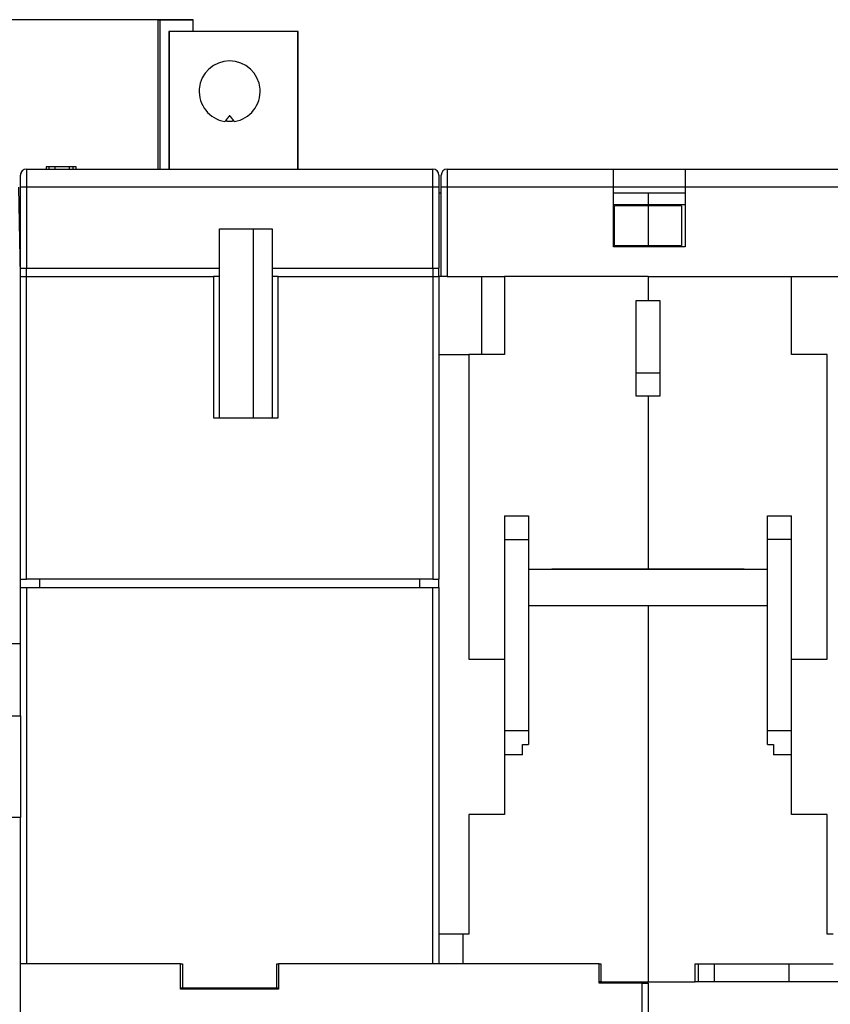
# Model space of a CAD drawing. Extents: x 155 to 594, y 0 to 381.
# Drawn here: x 370 to 438, y 299 to 381 of the extents above; entities that cross this region are included whole.
import ezdxf

# ---------------------------------------------------------------- set-up
doc = ezdxf.new("R2010")
doc.units = 0
doc.linetypes.add('HIDDENNEW0', pattern=[4.5, 1.5, -1.5, 1.5])
for name, color, linetype in [('5', 7, 'CONTINUOUS'), ('MUOTOVIIVAT', 40, 'HIDDENNEW0'), ('TANGVIIVATNONDEF', 3, 'HIDDENNEW0')]:
    doc.layers.add(name, color=color, linetype=linetype)
doc.styles.get("Standard").update_dxf_attribs({"font": 'monotxt.shx'})
doc.dimstyles.new('DSTYLE1', dxfattribs={"dimtxt": 3, "dimasz": 3, "dimexe": 3, "dimexo": 0, "dimgap": 2, "dimtad": 1, "dimrnd": 0.1, "dimzin": 3, "dimcen": 0.09, "dimazin": 3, "dimtp": 1, "dimtm": 1, "dimtfac": 1, "dimtofl": 0, "dimtmove": 0, "dimatfit": 3})

# ---------------------------------------------------------------- blocks, each defined once
blk = doc.blocks.new('_AH1')
at = {"color": 0, "linetype": 'CONTINUOUS'}
for p, q in [((-1, 0.166667), (0, 0)), ((-1, 0.166667), (-1, -0.166667)), ((0, 0), (-1, -0.166667)), ((0, 0), (-1, 0))]:
    blk.add_line(p, q, dxfattribs=at)
blk = doc.blocks.new('*D4093')
at = {"layer": '5', "color": 1, "linetype": 'CONTINUOUS'}
for p, q in [((384.29231, 380.98857), (318.2066, 380.98857)), ((321.2066, 380.98857), (321.2066, 333.73857)), ((321.2066, 286.48857), (321.2066, 333.73857)), ((339.8375, 286.48857), (318.2066, 286.48857))]:
    blk.add_line(p, q, dxfattribs=at)
at = {"layer": '5', "color": 1, "xscale": 3, "yscale": 3, "zscale": 3}
for p, rotation in [((321.2066, 380.98857), 90), ((321.2066, 286.48857), 270)]:
    blk.add_blockref('_AH1', p, dxfattribs=dict(at, rotation=rotation))
at = {"layer": '5', "color": 1, "linetype": 'CONTINUOUS'}
blk.add_text('94,5', height=3, rotation=90, dxfattribs=at).set_placement((319.2056, 327.73857))

msp = doc.modelspace()

# ---------------------------------------------------------------- linework, layer by layer
at = {"layer": 'MUOTOVIIVAT', "color": 40, "linetype": 'CONTINUOUS'}
for p, q in [((381.34231, 380.98857), (381.49231, 380.98857)), ((381.34231, 380.98854), (381.34231, 368.48857)), ((381.49231, 380.98857), (384.29231, 380.98857)), ((381.49231, 380.98857), (381.49231, 368.48857)), ((384.29231, 379.98857), (384.29231, 380.98857)), ((382.24237, 379.98857), (382.24237, 368.48859)), ((382.2815, 379.98857), (382.24237, 379.98857)), ((393.05767, 379.98857), (382.2815, 379.98857)), ((393.06953, 379.98857), (393.05766, 379.98857)), ((393.06953, 368.48859), (393.06953, 379.98855)), ((386.97228, 372.5076), (386.94231, 372.47013)), ((387.74231, 372.47013), (387.71233, 372.5076)), ((370.34231, 368.48857), (404.34231, 368.48857)), ((372.24232, 368.68857), (371.99231, 368.68857)), ((371.99231, 368.68857), (371.99231, 368.48857)), ((372.74231, 368.68857), (372.24231, 368.68857)), ((372.24231, 368.48857), (372.24231, 368.68857)), ((373.94231, 368.68857), (372.74231, 368.68857)), ((372.74231, 368.48857), (372.74231, 368.68857)), ((373.94231, 368.48857), (373.94231, 368.68857)), ((374.24231, 368.68857), (373.94232, 368.68857)), ((374.49231, 368.68857), (374.2423, 368.68857)), ((374.24231, 368.48857), (374.24231, 368.68857)), ((374.49231, 368.48857), (374.49231, 368.68857)), ((405.54231, 368.48857), (419.44231, 368.48857)), ((419.44231, 368.48857), (425.44231, 368.48857)), ((419.44231, 366.98857), (419.44231, 368.48857)), ((425.44231, 368.48857), (439.34231, 368.48857)), ((425.44231, 368.48857), (425.44231, 366.98857)), ((369.84231, 366.98857), (369.84231, 367.98857)), ((404.84231, 367.98857), (404.84231, 366.98857)), ((405.04231, 366.98857), (405.04231, 367.98857)), ((369.8432, 359.58857), (369.71403, 366.98857)), ((369.84231, 360.18857), (369.84231, 366.98857)), ((404.84231, 366.98857), (404.84231, 360.18857)), ((405.04231, 359.48857), (405.04231, 366.98857)), ((419.44231, 361.98857), (419.44231, 366.98857)), ((425.44231, 366.98857), (419.44231, 366.98857)), ((425.44231, 366.98857), (425.44231, 361.98857)), ((404.84231, 366.48857), (405.04231, 366.48857)), ((419.4423, 366.48857), (422.34231, 366.48857)), ((422.34231, 366.48857), (425.44229, 366.48857)), ((422.34231, 366.48857), (422.34231, 365.51713)), ((419.44231, 365.51713), (422.34231, 365.51713)), ((419.54231, 362.08857), (419.54231, 365.40986)), ((422.34231, 365.40986), (419.54231, 365.40986)), ((422.34231, 365.51713), (425.44231, 365.51713)), ((422.34231, 365.51713), (422.34231, 365.40986)), ((422.34231, 365.40986), (422.34231, 362.08857)), ((425.14231, 365.4088), (422.34231, 365.4088)), ((425.14231, 365.4088), (425.14231, 362.08751)), ((386.49231, 363.48857), (390.89231, 363.48857)), ((386.49231, 360.18857), (386.49231, 363.48857)), ((389.34231, 347.68857), (389.34231, 363.48857)), ((390.89231, 363.48857), (390.89231, 360.18857)), ((425.44231, 361.98857), (419.44231, 361.98857)), ((419.54231, 362.08857), (422.34231, 362.08857)), ((422.34231, 362.08857), (422.34231, 361.98858)), ((422.34231, 362.08751), (425.14231, 362.08751)), ((369.84231, 360.18857), (370.34231, 360.18857)), ((370.34231, 359.48857), (370.34231, 360.18857)), ((370.34231, 360.18857), (386.49231, 360.18857)), ((386.49231, 359.48857), (386.49231, 360.18857)), ((390.89231, 360.18857), (404.34231, 360.18857)), ((390.89231, 360.18857), (390.89231, 359.48857)), ((404.34231, 360.18857), (404.34231, 359.48857)), ((404.34231, 360.18857), (404.84231, 360.18857)), ((404.84231, 359.48857), (404.84231, 360.18857)), ((369.84231, 359.48857), (370.34231, 359.48857)), ((369.8432, 322.73121), (369.8432, 359.58857)), ((370.34231, 359.48857), (385.99231, 359.48857)), ((370.34231, 334.18857), (370.34231, 359.48857)), ((386.49231, 359.48857), (385.99231, 359.48857)), ((385.99231, 359.48857), (385.99231, 347.68857)), ((386.49231, 347.68857), (386.49231, 359.48857)), ((390.89231, 359.48857), (390.89231, 347.68857)), ((391.39231, 359.48857), (390.89231, 359.48857)), ((391.39231, 359.48857), (404.34231, 359.48857)), ((391.39231, 347.68857), (391.39231, 359.48857)), ((404.34231, 359.48857), (404.84231, 359.48857)), ((404.34231, 359.48857), (404.34231, 334.18857)), ((404.84231, 359.48857), (404.84231, 334.18857)), ((405.04231, 359.48857), (404.84231, 359.48857)), ((405.54231, 359.48857), (405.04231, 359.48857)), ((405.54231, 359.48857), (410.34231, 359.48857)), ((408.44231, 352.9888), (408.44231, 359.48857)), ((410.34231, 359.48857), (410.34231, 352.98857)), ((422.34231, 359.48857), (410.34231, 359.48857)), ((422.34231, 359.48857), (439.34231, 359.48857)), ((422.34231, 359.48857), (422.34231, 357.48864)), ((434.34231, 352.98857), (434.34231, 359.48857)), ((421.34231, 357.48864), (422.34231, 357.48864)), ((421.34231, 349.48864), (421.34231, 357.48864)), ((422.34231, 357.48857), (422.34231, 357.4886)), ((422.34231, 357.48857), (423.34231, 357.48857)), ((423.34231, 357.48857), (423.34231, 349.48857)), ((404.84231, 352.9888), (407.34231, 352.9888)), ((410.34231, 352.98857), (407.34231, 352.98857)), ((407.34231, 352.98857), (407.34231, 327.48857)), ((437.34231, 352.98857), (434.34231, 352.98857)), ((437.34231, 327.48857), (437.34231, 352.98857)), ((423.34231, 351.41677), (421.34231, 351.41677)), ((422.34231, 349.48864), (421.34231, 349.48864)), ((422.34231, 349.48864), (422.34231, 335.03857)), ((423.34231, 349.48857), (422.34231, 349.48857)), ((385.99231, 347.68857), (391.39231, 347.68857)), ((410.34231, 339.48857), (410.34231, 337.48857)), ((410.34231, 339.48857), (412.34231, 339.48857)), ((412.34231, 339.48857), (412.34231, 337.48857)), ((432.34231, 337.48857), (432.34231, 339.48857)), ((432.34231, 339.48857), (434.34231, 339.48857)), ((434.34231, 337.48857), (434.34231, 339.48857)), ((410.34231, 337.48857), (410.34231, 321.48857)), ((410.34231, 337.48857), (412.34231, 337.48857)), ((412.34231, 337.48857), (412.34231, 334.98857)), ((432.34231, 334.98857), (432.34231, 337.48857)), ((434.34231, 337.48857), (432.34231, 337.48857)), ((434.34231, 321.48857), (434.34231, 337.48857)), ((412.34231, 334.98857), (412.34231, 331.98857)), ((432.34231, 334.98857), (412.34231, 334.98857)), ((414.29231, 334.98855), (414.29231, 335.03857)), ((414.29231, 335.03857), (422.34231, 335.03857)), ((423.34231, 335.01897), (414.29231, 335.01897)), ((422.34231, 335.03857), (430.39231, 335.03857)), ((423.34231, 334.98855), (423.34231, 335.03857)), ((424.34231, 335.03857), (424.34231, 334.98855)), ((430.39231, 335.03857), (430.39231, 334.98855)), ((432.34231, 331.98857), (432.34231, 334.98857)), ((369.84231, 334.18857), (370.34231, 334.18857)), ((404.34231, 334.18857), (370.34231, 334.18857)), ((371.44231, 334.18854), (371.44231, 333.48857)), ((403.24231, 333.48857), (403.24231, 334.18854)), ((404.34231, 334.18857), (404.84231, 334.18857)), ((404.84231, 333.48858), (404.84231, 334.18854)), ((369.84231, 333.48857), (370.34231, 333.48857)), ((370.34231, 333.48857), (404.34231, 333.48857)), ((370.34231, 333.48857), (370.34231, 301.98857)), ((404.34231, 333.48857), (404.84231, 333.48857)), ((404.34231, 301.98857), (404.34231, 333.48857)), ((404.84231, 333.48857), (404.84231, 301.98857)), ((412.34231, 331.98857), (432.34231, 331.98857)), ((412.34231, 331.98857), (412.34231, 321.48857)), ((414.29231, 331.93857), (414.29231, 331.98857)), ((422.34231, 331.98857), (422.34231, 331.93857)), ((423.34231, 331.93857), (423.34231, 331.98857)), ((424.34231, 331.98857), (424.34231, 331.93857)), ((430.39231, 331.98857), (430.39231, 331.93857)), ((432.34231, 321.48857), (432.34231, 331.98857)), ((422.34231, 331.93857), (414.29231, 331.93857)), ((430.39231, 331.93857), (422.34231, 331.93857)), ((422.34231, 331.93857), (422.34231, 300.48857)), ((407.34231, 327.48857), (410.34231, 327.48857)), ((434.34231, 327.48857), (437.34231, 327.48857)), ((353.3432, 322.73121), (369.8432, 322.73121)), ((369.8432, 322.73121), (369.8432, 314.24593)), ((410.34231, 321.48857), (410.34231, 319.48857)), ((412.34231, 321.48857), (410.34231, 321.48857)), ((412.34231, 321.48857), (412.34231, 320.33857)), ((432.34231, 320.33857), (432.34231, 321.48857)), ((434.34231, 321.48857), (432.34231, 321.48857)), ((434.34231, 319.48857), (434.34231, 321.48857)), ((411.84231, 319.48857), (411.84231, 320.33857)), ((411.84231, 320.33857), (412.34231, 320.33857)), ((432.34231, 320.33857), (432.84231, 320.33857)), ((432.84231, 320.33857), (432.84231, 319.48857)), ((410.34231, 319.48857), (410.34231, 314.48857)), ((411.84231, 319.48857), (410.34231, 319.48857)), ((434.34231, 319.48857), (432.84231, 319.48857)), ((434.34231, 314.48857), (434.34231, 319.48857)), ((369.8432, 314.24593), (353.3432, 314.24593)), ((369.8432, 301.98857), (369.8432, 314.24593)), ((407.34231, 314.48857), (407.34231, 304.48857)), ((410.34231, 314.48857), (407.34231, 314.48857)), ((437.34231, 314.48857), (434.34231, 314.48857)), ((437.34231, 304.48857), (437.34231, 314.48857)), ((406.84231, 304.48857), (404.84231, 304.48857)), ((407.34231, 304.48857), (406.84231, 304.48857)), ((406.84231, 304.48857), (406.84231, 301.98857)), ((437.84231, 304.48857), (437.34231, 304.48857)), ((383.2432, 301.98857), (369.8432, 301.98857)), ((369.8432, 292.48857), (369.8432, 301.98857)), ((383.2432, 301.98857), (383.39231, 301.98857)), ((383.2432, 299.88857), (383.2432, 301.98857)), ((383.39231, 301.98857), (383.39231, 299.98857)), ((391.29231, 301.98857), (391.4432, 301.98857)), ((391.29231, 299.98857), (391.29231, 301.98857)), ((418.2432, 301.98857), (391.4432, 301.98857)), ((391.4432, 301.98857), (391.4432, 299.88857)), ((418.2432, 301.98857), (418.39231, 301.98857)), ((418.2432, 300.38857), (418.2432, 301.98857)), ((418.39231, 301.98857), (418.39231, 300.48857)), ((426.29231, 301.98857), (437.84231, 301.98857)), ((426.29231, 300.48857), (426.29231, 301.98857)), ((426.56628, 300.48857), (426.56628, 301.98857)), ((427.89545, 300.48857), (427.89545, 301.98857)), ((434.14231, 300.48857), (434.14231, 301.98857)), ((391.4432, 299.88857), (383.2432, 299.88857)), ((383.24322, 299.98857), (383.39231, 299.98857)), ((383.39231, 299.98857), (391.29231, 299.98857)), ((391.29228, 299.98857), (391.44323, 299.98857)), ((418.39231, 300.48857), (418.2432, 300.48857)), ((421.8432, 300.38857), (418.2432, 300.38857)), ((418.39231, 300.48857), (422.34231, 300.48857)), ((421.8432, 300.38857), (422.3432, 300.38857)), ((422.34231, 300.48857), (426.29231, 300.48857)), ((422.3432, 300.38857), (422.3432, 288.98857)), ((426.56628, 300.48857), (426.29229, 300.48857)), ((427.89545, 300.48857), (426.56628, 300.48857)), ((434.14231, 300.48857), (427.89545, 300.48857)), ((439.84231, 300.48857), (434.14231, 300.48857))]:
    msp.add_line(p, q, dxfattribs=at)
for points in [[(387.34232, 372.97014), (387.33229, 372.95771, 0.00009262), (387.32211, 372.94509, 0.00008993), (387.31177, 372.93227, 0.00008715), (387.30129, 372.91926, 0.00008447), (387.29066, 372.90604, 0.00008185), (387.27987, 372.89263, 0.00007946), (387.26893, 372.87902, 0.00007707), (387.25783, 372.86521, 0.00007484), (387.24658, 372.85119, 0.00007264), (387.23517, 372.83698, 0.00007061), (387.2236, 372.82255, 0.00006856), (387.21188, 372.80792, 0.00006664), (387.19999, 372.79308, 0.00006481), (387.18795, 372.77804, 0.00006317), (387.17574, 372.76278, 0.00006127), (387.16337, 372.74731, 0.00005929), (387.15084, 372.73164, 0.00005819), (387.13813, 372.71573, 0.00005782), (387.12523, 372.69958, 0.00005465), (387.11223, 372.68329, 0.00004977), (387.09914, 372.66688, 0.00005359), (387.08564, 372.64997, 0.00006213), (387.07163, 372.63239, 0.00004573), (387.05837, 372.61575, 0.00001536), (387.0463, 372.6006, 0.00006274), (387.03039, 372.58063, 0.00010283), (387.00537, 372.54918, 0.00004812), (386.97229, 372.5076, 0.00002499)], [(387.71235, 372.5076), (387.6939, 372.50427, -0.00227058), (387.67544, 372.50111, -0.00227595), (387.65696, 372.49812, -0.00227862), (387.63847, 372.4953, -0.00227838), (387.61998, 372.49266, -0.00227925), (387.60147, 372.49018, -0.00228016), (387.58295, 372.48788, -0.00228124), (387.56443, 372.48575, -0.00228171), (387.5459, 372.48379, -0.00228253), (387.52736, 372.482, -0.00228294), (387.50881, 372.48038, -0.0022836), (387.49027, 372.47893, -0.00228386), (387.47171, 372.47766, -0.00228434), (387.45315, 372.47655, -0.00228446), (387.4346, 372.47562, -0.00228479), (387.41603, 372.47485, -0.00228481), (387.39747, 372.47426, -0.00228492), (387.37891, 372.47384, -0.00228469), (387.36035, 372.47359, -0.0022848), (387.34179, 372.47351, -0.00228486), (387.32324, 372.4736, -0.00228422), (387.30468, 372.47386, -0.00228266), (387.28614, 372.47429, -0.00228392), (387.26759, 372.47489, -0.00228747), (387.24905, 372.47566, -0.00228127), (387.23052, 372.4766, -0.00226673), (387.21201, 372.47771, -0.00228567), (387.19349, 372.47899, -0.00233118), (387.17495, 372.48045, -0.00226414), (387.15649, 372.48206, -0.00211331), (387.13815, 372.48383, -0.00233147), (387.11953, 372.48581, -0.00277791), (387.1005, 372.48805, -0.00210721), (387.08263, 372.49024, -0.00072247), (387.06648, 372.49231, -0.00297071), (387.04578, 372.49535, -0.00510688), (387.01395, 372.50053, -0.00249311), (386.97229, 372.5076, -0.00131976)], [(387.71235, 372.5076), (387.69755, 372.52621, 0.00004106), (387.68293, 372.54458, 0.0000421), (387.66849, 372.56272, 0.00004319), (387.65424, 372.58063, 0.00004421), (387.64016, 372.5983, 0.00004533), (387.62626, 372.61575, 0.00004645), (387.61254, 372.63297, 0.00004766), (387.59899, 372.64997, 0.00004885), (387.58561, 372.66674, 0.00005014), (387.5724, 372.68329, 0.00005143), (387.55937, 372.69962, 0.0000528), (387.54649, 372.71573, 0.00005415), (387.53379, 372.73163, 0.00005567), (387.52126, 372.74731, 0.00005725), (387.50889, 372.76278, 0.00005871), (387.49668, 372.77804, 0.00005992), (387.48464, 372.79308, 0.00006216), (387.47275, 372.80792, 0.0000652), (387.461, 372.82257, 0.00006521), (387.44946, 372.83698, 0.00006251), (387.43813, 372.85109, 0.00007098), (387.4268, 372.86521, 0.00008743), (387.41538, 372.87942, 0.00006859), (387.40476, 372.89263, 0.00002379), (387.39523, 372.90449, 0.0001003), (387.38334, 372.91926, 0.00018314), (387.36546, 372.94144, 0.00009428), (387.34232, 372.97014, 0.00005115)], [(369.91174, 368.24275), (369.91083, 368.2411, 0.00000526), (369.90994, 368.2395, 0.00000562), (369.90909, 368.23796, 0.00000604), (369.90827, 368.23648, 0.0000065), (369.90747, 368.23505, 0.00000703), (369.90671, 368.23368, 0.0000076), (369.90598, 368.23236, 0.00000827), (369.90528, 368.2311, 0.00000901), (369.90462, 368.22989, 0.00000988), (369.90398, 368.22874, 0.00001085), (369.90337, 368.22765, 0.00001202), (369.90279, 368.22661, 0.00001332), (369.90225, 368.22562, 0.00001492), (369.90173, 368.22469, 0.00001678), (369.90125, 368.22382, 0.00001902), (369.9008, 368.223, 0.00002153), (369.90038, 368.22224, 0.0000251), (369.89999, 368.22154, 0.00002984), (369.89963, 368.22089, 0.00003446), (369.8993, 368.2203, 0.00003816), (369.899, 368.21976, 0.00005113), (369.89874, 368.21928, 0.00007801), (369.8985, 368.21885, 0.00007948), (369.8983, 368.21849, 0.00003223), (369.89813, 368.21818, 0.00015885), (369.89799, 368.21792, 0.00059643), (369.89786, 368.21768, 0.00083364), (369.89774, 368.21746, 0.00094726)], [(369.84265, 368.01243), (369.84263, 368.01203, 0.00024142), (369.84262, 368.01163, 0.00024289), (369.8426, 368.01124, 0.00024195), (369.84259, 368.01084, 0.00023846), (369.84257, 368.01044, 0.00023611), (369.84256, 368.01005, 0.00023414), (369.84255, 368.00965, 0.00023243), (369.84253, 368.00926, 0.00023037), (369.84252, 368.00886, 0.00022878), (369.84251, 368.00847, 0.00022703), (369.8425, 368.00808, 0.00022569), (369.84249, 368.00769, 0.00022413), (369.84248, 368.0073, 0.00022301), (369.84247, 368.00691, 0.00022168), (369.84246, 368.00652, 0.00022077), (369.84245, 368.00613, 0.00021966), (369.84244, 368.00574, 0.00021897), (369.84243, 368.00536, 0.00021807), (369.84242, 368.00497, 0.00021761), (369.84241, 368.00459, 0.00021697), (369.8424, 368.00421, 0.00021668), (369.84239, 368.00383, 0.00021613), (369.84239, 368.00345, 0.00021625), (369.84238, 368.00308, 0.0002164), (369.84237, 368.0027, 0.00021612), (369.84237, 368.00233, 0.0002149), (369.84236, 368.00196, 0.00021711), (369.84236, 368.00159, 0.00022159), (369.84235, 368.00122, 0.00021633), (369.84235, 368.00085, 0.00020299), (369.84234, 368.00049, 0.00022409), (369.84234, 368.00013, 0.00026719), (369.84233, 367.99976, 0.00020577), (369.84233, 367.99942, 0.00007394), (369.84233, 367.9991, 0.00028932), (369.84232, 367.99871, 0.00050502), (369.84232, 367.99811, 0.00025296), (369.84232, 367.99733, 0.00013601)], [(369.89774, 368.21746), (369.89635, 368.21479, 0.0014205), (369.89497, 368.21209, 0.00137882), (369.8936, 368.20938, 0.00139651), (369.89224, 368.20665, 0.00147706), (369.89089, 368.20389, 0.00152798), (369.88954, 368.20111, 0.00156918), (369.88821, 368.1983, 0.00160246), (369.88688, 368.19546, 0.00164327), (369.88556, 368.19258, 0.00167088), (369.88425, 368.18968, 0.00170158), (369.88295, 368.18673, 0.00172053), (369.88166, 368.18375, 0.0017435), (369.88037, 368.18073, 0.0017547), (369.87909, 368.17767, 0.00176963), (369.87782, 368.17456, 0.0017733), (369.87655, 368.1714, 0.00178079), (369.87529, 368.1682, 0.00177745), (369.87404, 368.16494, 0.0017779), (369.8728, 368.16163, 0.00176838), (369.87156, 368.15827, 0.00176303), (369.87033, 368.15484, 0.00174733), (369.8691, 368.15136, 0.0017348), (369.86788, 368.14782, 0.0017165), (369.86666, 368.14421, 0.00170558), (369.86545, 368.14054, 0.00167478), (369.86425, 368.13679, 0.00163592), (369.86305, 368.13298, 0.00169436), (369.86186, 368.12909, 0.00187319), (369.86067, 368.12512, 0.00203057), (369.8595, 368.12107, 0.00222804), (369.85834, 368.11692, 0.00236589), (369.8572, 368.11267, 0.00251206), (369.85608, 368.10832, 0.00261595), (369.85499, 368.10385, 0.00274053), (369.85392, 368.09927, 0.00279855), (369.85287, 368.09457, 0.00285672), (369.85186, 368.08974, 0.00293293), (369.85088, 368.08477, 0.00306836), (369.84993, 368.07964, 0.0029633), (369.84902, 368.0744, 0.00274452), (369.84816, 368.06904, 0.0031084), (369.84734, 368.06342, 0.00380622), (369.84655, 368.05747, 0.00271586), (369.84583, 368.05178, 0.0006656), (369.84521, 368.04657, 0.00405641), (369.84454, 368.03944, 0.00676268), (369.84367, 368.02789, 0.0030232), (369.84265, 368.01243, 0.00150712)], [(404.82961, 368.09823), (404.8296, 368.09881, 0.00008397), (404.8296, 368.09936, 0.00009599), (404.82959, 368.09987, 0.00011049), (404.82959, 368.10034, 0.00012658), (404.82959, 368.10077, 0.00014803), (404.82958, 368.10117, 0.00017431), (404.82958, 368.10153, 0.00021018), (404.82957, 368.10186, 0.00025565), (404.82957, 368.10215, 0.00032148), (404.82957, 368.1024, 0.00041133), (404.82956, 368.10262, 0.00055286), (404.82956, 368.1028, 0.00076903), (404.82956, 368.10295, 0.00116777), (404.82955, 368.10307, 0.00193393), (404.82955, 368.10315, 0.00393011), (404.82955, 368.10319, 0.01119498), (404.82954, 368.10321, 0.17840769), (404.82954, 368.10319, 0.08540946), (404.82954, 368.10314, 0.00893885), (404.82954, 368.10306, 0.00327974), (404.82953, 368.10294, 0.00187949), (404.82953, 368.10279, 0.00129018), (404.82953, 368.10261, 0.00063481), (404.82953, 368.10241, 0.00019208), (404.82952, 368.10222, 0.00060432), (404.82952, 368.10191, 0.00064142), (404.82952, 368.10135, 0.00022471), (404.82951, 368.10056, 0.00010466)]]:
    msp.add_lwpolyline(points, format="xyb", dxfattribs=at)
for centre, radius, start, end in [((387.34231, 374.98857), 2.55, 279.02485, 620.97515), ((370.34231, 367.98857), 0.5, 90, 180), ((404.34231, 367.98857), 0.5, 0, 90), ((405.54231, 367.98857), 0.5, 90, 180)]:
    msp.add_arc(centre, radius, start, end, dxfattribs=at)
at = {"layer": 'TANGVIIVATNONDEF', "color": 3, "linetype": 'CONTINUOUS'}
for p, q in [((382.2815, 379.98857), (382.2815, 368.48857)), ((393.05767, 368.48857), (393.05767, 379.98857)), ((370.34231, 368.48857), (370.34231, 366.98857)), ((404.34231, 366.98857), (404.34231, 368.48857)), ((405.54231, 368.48857), (405.54231, 366.98857)), ((370.34231, 366.98857), (369.84231, 366.98857)), ((404.34231, 366.98857), (370.34231, 366.98857)), ((370.34231, 366.98857), (370.34231, 360.18857)), ((404.84231, 366.98857), (404.34231, 366.98857)), ((404.34231, 360.18857), (404.34231, 366.98857)), ((405.54231, 366.98857), (405.04231, 366.98857)), ((405.54231, 366.98857), (405.54231, 359.48857)), ((419.44231, 366.98857), (405.54231, 366.98857)), ((439.34231, 366.98857), (425.44231, 366.98857)), ((369.8432, 328.77973), (356.3432, 328.77973)), ((421.8432, 288.98857), (421.8432, 300.38857))]:
    msp.add_line(p, q, dxfattribs=at)

# ---------------------------------------------------------------- dimensions: what is measured, and where the dimension line sits
at = {"layer": '5', "color": 1, "linetype": 'CONTINUOUS'}
dim = msp.add_linear_dim(base=(321.2066, 380.98857), p1=(339.8375, 286.48857), p2=(384.29231, 380.98857), angle=90, dimstyle='DSTYLE1', override={"dimblk": '_AH1', "dimsah": 0}, dxfattribs=at)
dim.commit()
dim.dimension.update_dxf_attribs({"geometry": '*D4093', "text_midpoint": (317.7056, 333.73857), "dimtype": 128})

doc.saveas('drawing.dxf')
